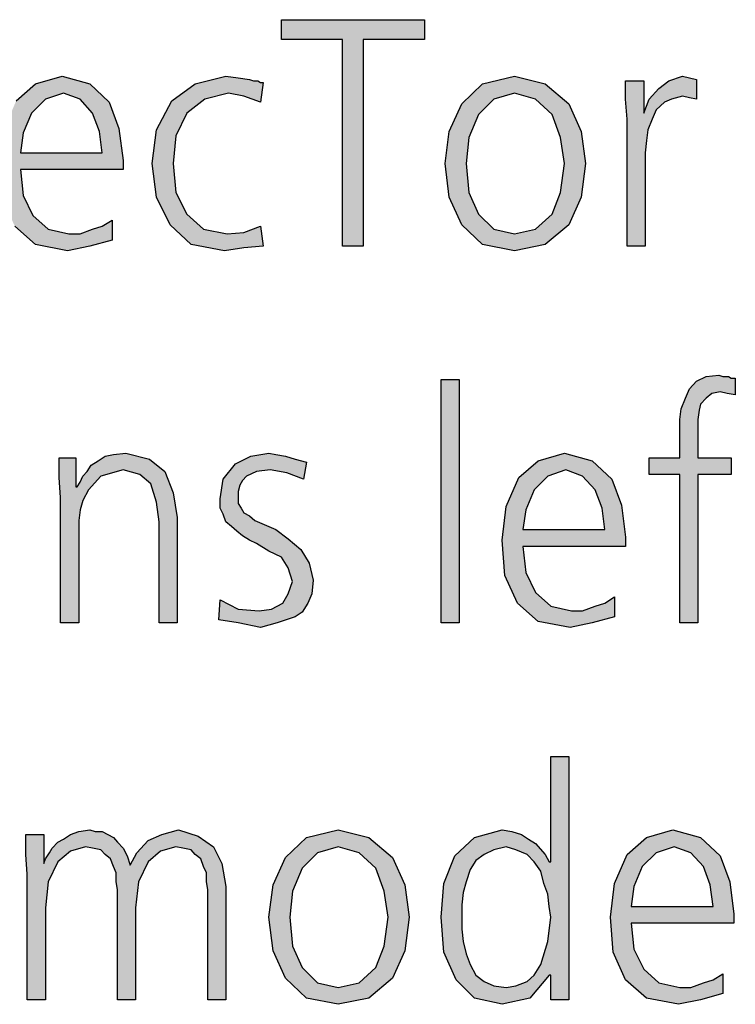
# Model space of a CAD drawing. Units: millimetres. Extents: x 14730 to 26963, y -183 to 8761.
# Drawn here: x 15726 to 15913, y 5002 to 5260 of the extents above; entities that cross this region are included whole.
import ezdxf

# ---------------------------------------------------------------- set-up
doc = ezdxf.new("R2010")
doc.units = ezdxf.units.MM
doc.layers.add('1', color=7, linetype='Continuous')

msp = doc.modelspace()

# ---------------------------------------------------------------- hatches: boundary and pattern name
at = {"layer": '1', "linetype": 'Continuous'}
for points in [[(15810.54, 5254.42), (15794.57, 5254.42), (15794.57, 5259.62), (15831.95, 5259.62), (15831.95, 5254.42), (15815.98, 5254.42), (15815.98, 5200.45), (15810.54, 5200.45)], [(15789.13, 5238.03), (15784.78, 5239.63), (15780.78, 5240.43), (15774.61, 5238.83), (15769.9, 5235.23), (15766.99, 5229.24), (15766.27, 5222.04), (15766.99, 5214.44), (15769.9, 5208.85), (15774.25, 5204.85), (15780.42, 5203.65), (15784.78, 5204.05), (15789.13, 5205.65), (15789.86, 5200.45), (15784.78, 5200.05), (15779.69, 5199.25), (15770.98, 5200.85), (15765.54, 5206.05), (15761.91, 5213.25), (15760.82, 5222.04), (15761.91, 5230.83), (15765.9, 5238.43), (15772.07, 5242.83), (15780.06, 5244.83), (15783.32, 5244.43), (15786.23, 5244.03), (15787.32, 5243.63), (15788.4, 5243.63), (15789.13, 5243.23), (15789.86, 5243.23)], [(15884.94, 5233.63), (15884.57, 5238.83), (15884.57, 5243.63), (15889.29, 5243.63), (15889.29, 5235.23), (15890.74, 5238.83), (15893.28, 5241.63), (15895.82, 5243.63), (15899.45, 5244.83), (15901.27, 5244.43), (15903.08, 5244.03), (15903.08, 5238.83), (15901.27, 5239.23), (15899.45, 5239.63), (15896.55, 5238.83), (15894.73, 5238.03), (15892.56, 5236.03), (15891.47, 5233.63), (15890.38, 5230.83), (15890.02, 5228.04), (15889.65, 5224.84), (15889.65, 5222.04), (15889.65, 5200.45), (15884.94, 5200.45)], [(15836.31, 5165.58), (15841.03, 5165.58), (15841.03, 5102.02), (15836.31, 5102.02)], [(15898.73, 5140.79), (15890.74, 5140.79), (15890.74, 5145.19), (15898.73, 5145.19), (15898.73, 5147.99), (15898.73, 5151.58), (15898.73, 5155.18), (15899.09, 5157.98), (15900.18, 5160.78), (15901.27, 5163.18), (15903.08, 5165.18), (15905.62, 5166.38), (15908.89, 5166.78), (15909.98, 5166.38), (15911.43, 5166.38), (15912.15, 5165.98), (15913.24, 5165.98), (15913.24, 5161.58), (15911.07, 5161.98), (15909.25, 5162.38), (15907.07, 5161.98), (15905.62, 5160.78), (15904.17, 5159.18), (15903.81, 5157.58), (15903.44, 5155.18), (15903.44, 5153.18), (15903.44, 5150.79), (15903.44, 5148.79), (15903.44, 5145.19), (15912.15, 5145.19), (15912.15, 5140.79), (15903.44, 5140.79), (15903.44, 5102.02), (15898.73, 5102.02)], [(15736.87, 5134.8), (15736.51, 5139.99), (15736.51, 5145.19), (15740.86, 5145.19), (15740.86, 5137.59), (15741.23, 5137.59), (15741.95, 5138.79), (15742.68, 5140.39), (15743.77, 5141.59), (15744.86, 5143.19), (15746.67, 5144.39), (15748.48, 5145.59), (15750.66, 5145.99), (15753.93, 5146.39), (15760.1, 5144.79), (15764.09, 5141.59), (15766.27, 5135.99), (15767.36, 5129.6), (15767.36, 5102.02), (15762.64, 5102.02), (15762.64, 5128.4), (15761.91, 5133.6), (15760.46, 5138.39), (15757.56, 5140.79), (15753.2, 5141.99), (15747.4, 5140.39), (15744.13, 5136.79), (15742.68, 5134), (15741.95, 5131.6), (15741.59, 5128.8), (15741.59, 5126), (15741.59, 5102.02), (15736.87, 5102.02)], [(15778.61, 5108.01), (15783.32, 5105.61), (15788.77, 5105.21), (15792.03, 5105.61), (15794.94, 5107.21), (15796.39, 5109.61), (15797.48, 5112.81), (15796.39, 5116.41), (15794.57, 5119.21), (15791.31, 5120.8), (15788.04, 5122.8), (15786.23, 5123.6), (15784.41, 5124.8), (15782.96, 5126), (15781.51, 5127.2), (15780.06, 5128.4), (15779.33, 5130.4), (15778.61, 5132), (15778.61, 5134.4), (15779.33, 5139.59), (15782.6, 5143.59), (15786.59, 5145.59), (15791.31, 5146.39), (15793.12, 5145.99), (15795.66, 5145.59), (15798.2, 5144.79), (15801.11, 5143.99), (15800.38, 5139.59), (15796.03, 5141.19), (15791.67, 5141.99), (15788.04, 5141.59), (15785.5, 5140.39), (15784.41, 5139.19), (15783.69, 5137.99), (15783.32, 5136.39), (15783.32, 5134.4), (15783.32, 5133.2), (15784.05, 5132), (15784.78, 5130.8), (15786.23, 5130), (15787.68, 5128.8), (15789.49, 5128), (15791.31, 5127.2), (15793.12, 5126.4), (15796.39, 5124), (15799.65, 5121.2), (15801.83, 5117.61), (15802.92, 5113.21), (15802.56, 5109.61), (15801.47, 5107.21), (15800.02, 5104.81), (15798.2, 5103.62), (15793.48, 5102.02), (15789.13, 5100.82), (15783.32, 5102.02), (15778.24, 5102.82)], [(15775.34, 5003.58), (15775.34, 5032.36), (15774.98, 5034.36), (15774.98, 5036.76), (15774.25, 5038.36), (15773.53, 5040.36), (15772.07, 5041.55), (15770.98, 5042.75), (15768.81, 5043.15), (15766.99, 5043.55), (15763, 5042.35), (15759.73, 5039.56), (15757.19, 5034.36), (15756.47, 5027.56), (15756.47, 5003.58), (15751.75, 5003.58), (15751.75, 5032.36), (15751.39, 5034.36), (15751.39, 5036.76), (15750.66, 5038.36), (15749.94, 5040.36), (15748.48, 5041.55), (15747.4, 5042.75), (15745.22, 5043.15), (15743.4, 5043.55), (15739.41, 5042.35), (15736.15, 5039.56), (15733.61, 5034.36), (15732.88, 5027.56), (15732.88, 5003.58), (15728.16, 5003.58), (15728.16, 5036.36), (15727.8, 5041.55), (15727.8, 5046.75), (15732.52, 5046.75), (15732.52, 5039.56), (15732.52, 5039.16), (15732.88, 5040.36), (15733.97, 5041.95), (15734.69, 5043.15), (15736.15, 5044.75), (15737.6, 5045.55), (15739.41, 5046.75), (15741.59, 5047.55), (15744.49, 5047.95), (15745.94, 5047.55), (15747.76, 5047.55), (15749.21, 5046.75), (15750.66, 5045.95), (15751.75, 5044.75), (15753.2, 5043.15), (15754.29, 5041.15), (15755.02, 5038.76), (15756.83, 5041.95), (15759.73, 5045.15), (15763.36, 5046.75), (15767.72, 5047.95), (15772.8, 5046.35), (15776.79, 5043.55), (15778.97, 5039.16), (15780.06, 5033.16), (15780.06, 5003.58)]]:
    msp.add_hatch(color=3, dxfattribs=at).paths.add_polyline_path(points)
h = msp.add_hatch(color=3, dxfattribs=at)
h.paths.add_polyline_path([(15750.3, 5202.05), (15744.49, 5200.45), (15738.69, 5199.25), (15730.34, 5200.85), (15724.9, 5205.65), (15721.63, 5212.85), (15720.9, 5222.04), (15721.99, 5230.83), (15725.26, 5238.43), (15730.34, 5242.83), (15737.23, 5244.83), (15744.49, 5242.83), (15749.57, 5238.03), (15752.11, 5231.23), (15753.2, 5222.84), (15753.2, 5220.44), (15726.35, 5220.44), (15727.07, 5213.65), (15729.61, 5208.45), (15733.61, 5204.85), (15739.05, 5203.65), (15741.95, 5203.65), (15745.22, 5204.85), (15747.76, 5205.65), (15750.3, 5207.25)])
h.paths.add_polyline_path([(15747.76, 5224.84), (15747.03, 5230.43), (15745.22, 5235.23), (15741.95, 5238.83), (15737.6, 5240.43), (15732.88, 5238.83), (15729.25, 5235.23), (15727.07, 5230.04), (15726.35, 5224.84)], flags=16)
h = msp.add_hatch(color=3, dxfattribs=at)
h.paths.add_polyline_path([(15837.4, 5222.04), (15838.48, 5230.43), (15841.75, 5237.63), (15847.19, 5242.83), (15855.54, 5244.83), (15863.53, 5242.83), (15869.69, 5237.63), (15872.96, 5230.43), (15874.05, 5222.04), (15872.96, 5213.25), (15869.69, 5206.05), (15863.53, 5200.85), (15855.54, 5199.25), (15847.19, 5200.85), (15841.75, 5206.05), (15838.48, 5213.25)])
h.paths.add_polyline_path([(15842.84, 5222.04), (15843.57, 5214.44), (15846.11, 5208.85), (15850.1, 5204.85), (15855.54, 5203.65), (15860.98, 5204.85), (15865.34, 5208.85), (15867.52, 5214.44), (15868.61, 5222.04), (15867.52, 5228.84), (15865.34, 5234.83), (15860.98, 5238.83), (15855.54, 5240.43), (15850.1, 5238.83), (15846.11, 5234.83), (15843.57, 5228.84)], flags=16)
h = msp.add_hatch(color=3, dxfattribs=at)
h.paths.add_polyline_path([(15881.67, 5103.62), (15875.86, 5102.02), (15870.06, 5100.82), (15861.71, 5102.42), (15856.27, 5107.21), (15853, 5114.41), (15852.28, 5123.6), (15853.36, 5132.4), (15856.63, 5139.99), (15861.71, 5144.39), (15868.61, 5146.39), (15875.86, 5144.39), (15880.94, 5139.59), (15883.48, 5132.8), (15884.57, 5124.4), (15884.57, 5122), (15857.72, 5122), (15858.44, 5115.21), (15860.98, 5110.01), (15864.98, 5106.41), (15870.42, 5105.21), (15873.32, 5105.21), (15876.59, 5106.41), (15879.13, 5107.21), (15881.67, 5108.81)])
h.paths.add_polyline_path([(15879.13, 5126.4), (15878.4, 5132), (15876.59, 5136.79), (15873.32, 5140.39), (15868.97, 5141.99), (15864.25, 5140.39), (15860.62, 5136.79), (15858.44, 5131.6), (15857.72, 5126.4)], flags=16)
h = msp.add_hatch(color=3, dxfattribs=at)
h.paths.add_polyline_path([(15869.69, 5003.58), (15864.98, 5003.58), (15864.98, 5009.97), (15864.61, 5009.97), (15859.53, 5003.98), (15852.28, 5002.38), (15845.02, 5003.98), (15840.3, 5008.78), (15837.03, 5015.97), (15836.31, 5025.17), (15837.03, 5033.96), (15839.94, 5041.15), (15845.02, 5045.95), (15852.28, 5047.95), (15854.82, 5047.55), (15857.36, 5046.75), (15859.17, 5045.55), (15860.98, 5044.35), (15863.53, 5041.55), (15864.61, 5039.56), (15864.98, 5039.56), (15864.98, 5067.14), (15869.69, 5067.14)])
h.paths.add_polyline_path([(15841.75, 5025.17), (15841.75, 5021.97), (15842.11, 5018.77), (15842.84, 5015.57), (15843.93, 5012.77), (15845.38, 5009.97), (15847.56, 5008.38), (15850.1, 5007.18), (15853.36, 5006.78), (15855.9, 5007.18), (15858.81, 5008.38), (15860.62, 5009.97), (15862.44, 5012.77), (15864.25, 5018.77), (15864.98, 5025.17), (15864.61, 5027.96), (15864.25, 5031.16), (15863.16, 5033.96), (15862.44, 5037.16), (15860.62, 5039.56), (15858.81, 5041.55), (15855.9, 5042.75), (15853.36, 5043.55), (15850.1, 5042.75), (15847.56, 5041.55), (15845.38, 5039.96), (15843.93, 5037.56), (15842.84, 5034.36), (15842.11, 5031.56), (15841.75, 5028.36)], flags=16)
h = msp.add_hatch(color=3, dxfattribs=at)
h.paths.add_polyline_path([(15791.31, 5025.17), (15792.4, 5033.56), (15795.66, 5040.76), (15801.11, 5045.95), (15809.45, 5047.95), (15817.44, 5045.95), (15823.61, 5040.76), (15826.87, 5033.56), (15827.96, 5025.17), (15826.87, 5016.37), (15823.61, 5009.18), (15817.44, 5003.98), (15809.45, 5002.38), (15801.11, 5003.98), (15795.66, 5009.18), (15792.4, 5016.37)])
h.paths.add_polyline_path([(15796.75, 5025.17), (15797.48, 5017.57), (15800.02, 5011.97), (15804.01, 5007.98), (15809.45, 5006.78), (15814.9, 5007.98), (15819.25, 5011.97), (15821.43, 5017.57), (15822.52, 5025.17), (15821.43, 5031.96), (15819.25, 5037.96), (15814.9, 5041.95), (15809.45, 5043.55), (15804.01, 5041.95), (15800.02, 5037.96), (15797.48, 5031.96)], flags=16)
h = msp.add_hatch(color=3, dxfattribs=at)
h.paths.add_polyline_path([(15909.98, 5005.18), (15904.17, 5003.58), (15898.36, 5002.38), (15890.02, 5003.98), (15884.57, 5008.78), (15881.31, 5015.97), (15880.58, 5025.17), (15881.67, 5033.96), (15884.94, 5041.55), (15890.02, 5045.95), (15896.91, 5047.95), (15904.17, 5045.95), (15909.25, 5041.15), (15911.79, 5034.36), (15912.88, 5025.96), (15912.88, 5023.57), (15886.03, 5023.57), (15886.75, 5016.77), (15889.29, 5011.57), (15893.28, 5007.98), (15898.73, 5006.78), (15901.63, 5006.78), (15904.9, 5007.98), (15907.44, 5008.78), (15909.98, 5010.37)])
h.paths.add_polyline_path([(15907.44, 5027.96), (15906.71, 5033.56), (15904.9, 5038.36), (15901.63, 5041.95), (15897.28, 5043.55), (15892.56, 5041.95), (15888.93, 5038.36), (15886.75, 5033.16), (15886.03, 5027.96)], flags=16)

# ---------------------------------------------------------------- linework, layer by layer
at = {"layer": '1', "color": 3, "linetype": 'Continuous'}
for p, q in [((15794.57, 5259.62), (15831.95, 5259.62)), ((15794.57, 5254.42), (15794.57, 5259.62)), ((15831.95, 5259.62), (15831.95, 5254.42)), ((15810.54, 5254.42), (15794.57, 5254.42)), ((15810.54, 5200.45), (15810.54, 5254.42)), ((15815.98, 5254.42), (15815.98, 5200.45)), ((15831.95, 5254.42), (15815.98, 5254.42)), ((15725.26, 5238.43), (15730.34, 5242.83)), ((15730.34, 5242.83), (15737.23, 5244.83)), ((15737.23, 5244.83), (15744.49, 5242.83)), ((15744.49, 5242.83), (15749.57, 5238.03)), ((15765.9, 5238.43), (15772.07, 5242.83)), ((15772.07, 5242.83), (15780.06, 5244.83)), ((15780.06, 5244.83), (15783.32, 5244.43)), ((15783.32, 5244.43), (15786.23, 5244.03)), ((15786.23, 5244.03), (15787.32, 5243.63)), ((15787.32, 5243.63), (15788.4, 5243.63)), ((15788.4, 5243.63), (15789.13, 5243.23)), ((15789.86, 5243.23), (15789.13, 5238.03)), ((15789.13, 5243.23), (15789.86, 5243.23)), ((15841.75, 5237.63), (15847.19, 5242.83)), ((15847.19, 5242.83), (15855.54, 5244.83)), ((15855.54, 5244.83), (15863.53, 5242.83)), ((15863.53, 5242.83), (15869.69, 5237.63)), ((15884.57, 5243.63), (15889.29, 5243.63)), ((15884.57, 5238.83), (15884.57, 5243.63)), ((15889.29, 5243.63), (15889.29, 5235.23)), ((15893.28, 5241.63), (15895.82, 5243.63)), ((15895.82, 5243.63), (15899.45, 5244.83)), ((15899.45, 5244.83), (15901.27, 5244.43)), ((15901.27, 5244.43), (15903.08, 5244.03)), ((15903.08, 5244.03), (15903.08, 5238.83)), ((15737.6, 5240.43), (15732.88, 5238.83)), ((15741.95, 5238.83), (15737.6, 5240.43)), ((15780.78, 5240.43), (15774.61, 5238.83)), ((15784.78, 5239.63), (15780.78, 5240.43)), ((15855.54, 5240.43), (15850.1, 5238.83)), ((15860.98, 5238.83), (15855.54, 5240.43)), ((15890.74, 5238.83), (15893.28, 5241.63)), ((15732.88, 5238.83), (15729.25, 5235.23)), ((15745.22, 5235.23), (15741.95, 5238.83)), ((15749.57, 5238.03), (15752.11, 5231.23)), ((15761.91, 5230.83), (15765.9, 5238.43)), ((15774.61, 5238.83), (15769.9, 5235.23)), ((15789.13, 5238.03), (15784.78, 5239.63)), ((15838.48, 5230.43), (15841.75, 5237.63)), ((15850.1, 5238.83), (15846.11, 5234.83)), ((15865.34, 5234.83), (15860.98, 5238.83)), ((15869.69, 5237.63), (15872.96, 5230.43)), ((15884.94, 5233.63), (15884.57, 5238.83)), ((15889.29, 5235.23), (15890.74, 5238.83)), ((15894.73, 5238.03), (15892.56, 5236.03)), ((15896.55, 5238.83), (15894.73, 5238.03)), ((15899.45, 5239.63), (15896.55, 5238.83)), ((15901.27, 5239.23), (15899.45, 5239.63)), ((15903.08, 5238.83), (15901.27, 5239.23)), ((15729.25, 5235.23), (15727.07, 5230.04)), ((15747.03, 5230.43), (15745.22, 5235.23)), ((15769.9, 5235.23), (15766.99, 5229.24)), ((15846.11, 5234.83), (15843.57, 5228.84)), ((15867.52, 5228.84), (15865.34, 5234.83)), ((15892.56, 5236.03), (15891.47, 5233.63)), ((15884.94, 5200.45), (15884.94, 5233.63)), ((15891.47, 5233.63), (15890.38, 5230.83)), ((15727.07, 5230.04), (15726.35, 5224.84)), ((15747.76, 5224.84), (15747.03, 5230.43)), ((15752.11, 5231.23), (15753.2, 5222.84)), ((15760.82, 5222.04), (15761.91, 5230.83)), ((15837.4, 5222.04), (15838.48, 5230.43)), ((15872.96, 5230.43), (15874.05, 5222.04)), ((15890.38, 5230.83), (15890.02, 5228.04)), ((15766.99, 5229.24), (15766.27, 5222.04)), ((15843.57, 5228.84), (15842.84, 5222.04)), ((15868.61, 5222.04), (15867.52, 5228.84)), ((15890.02, 5228.04), (15889.65, 5224.84)), ((15726.35, 5224.84), (15747.76, 5224.84)), ((15889.65, 5224.84), (15889.65, 5222.04)), ((15753.2, 5222.84), (15753.2, 5220.44)), ((15761.91, 5213.25), (15760.82, 5222.04)), ((15766.27, 5222.04), (15766.99, 5214.44)), ((15838.48, 5213.25), (15837.4, 5222.04)), ((15842.84, 5222.04), (15843.57, 5214.44)), ((15867.52, 5214.44), (15868.61, 5222.04)), ((15874.05, 5222.04), (15872.96, 5213.25)), ((15889.65, 5222.04), (15889.65, 5200.45)), ((15726.35, 5220.44), (15727.07, 5213.65)), ((15753.2, 5220.44), (15726.35, 5220.44)), ((15766.99, 5214.44), (15769.9, 5208.85)), ((15843.57, 5214.44), (15846.11, 5208.85)), ((15865.34, 5208.85), (15867.52, 5214.44)), ((15727.07, 5213.65), (15729.61, 5208.45)), ((15765.54, 5206.05), (15761.91, 5213.25)), ((15841.75, 5206.05), (15838.48, 5213.25)), ((15872.96, 5213.25), (15869.69, 5206.05)), ((15729.61, 5208.45), (15733.61, 5204.85)), ((15747.76, 5205.65), (15750.3, 5207.25)), ((15750.3, 5207.25), (15750.3, 5202.05)), ((15769.9, 5208.85), (15774.25, 5204.85)), ((15846.11, 5208.85), (15850.1, 5204.85)), ((15860.98, 5204.85), (15865.34, 5208.85)), ((15730.34, 5200.85), (15724.9, 5205.65)), ((15733.61, 5204.85), (15739.05, 5203.65)), ((15741.95, 5203.65), (15745.22, 5204.85)), ((15745.22, 5204.85), (15747.76, 5205.65)), ((15770.98, 5200.85), (15765.54, 5206.05)), ((15774.25, 5204.85), (15780.42, 5203.65)), ((15780.42, 5203.65), (15784.78, 5204.05)), ((15784.78, 5204.05), (15789.13, 5205.65)), ((15789.13, 5205.65), (15789.86, 5200.45)), ((15847.19, 5200.85), (15841.75, 5206.05)), ((15850.1, 5204.85), (15855.54, 5203.65)), ((15855.54, 5203.65), (15860.98, 5204.85)), ((15869.69, 5206.05), (15863.53, 5200.85)), ((15739.05, 5203.65), (15741.95, 5203.65)), ((15750.3, 5202.05), (15744.49, 5200.45)), ((15738.69, 5199.25), (15730.34, 5200.85)), ((15744.49, 5200.45), (15738.69, 5199.25)), ((15779.69, 5199.25), (15770.98, 5200.85)), ((15784.78, 5200.05), (15779.69, 5199.25)), ((15789.86, 5200.45), (15784.78, 5200.05)), ((15815.98, 5200.45), (15810.54, 5200.45)), ((15855.54, 5199.25), (15847.19, 5200.85)), ((15863.53, 5200.85), (15855.54, 5199.25)), ((15889.65, 5200.45), (15884.94, 5200.45)), ((15836.31, 5102.02), (15836.31, 5165.58)), ((15836.31, 5165.58), (15841.03, 5165.58)), ((15841.03, 5165.58), (15841.03, 5102.02)), ((15903.08, 5165.18), (15905.62, 5166.38)), ((15905.62, 5166.38), (15908.89, 5166.78)), ((15908.89, 5166.78), (15909.98, 5166.38)), ((15909.98, 5166.38), (15911.43, 5166.38)), ((15911.43, 5166.38), (15912.15, 5165.98)), ((15912.15, 5165.98), (15913.24, 5165.98)), ((15913.24, 5165.98), (15913.24, 5161.58)), ((15900.18, 5160.78), (15901.27, 5163.18)), ((15901.27, 5163.18), (15903.08, 5165.18)), ((15899.09, 5157.98), (15900.18, 5160.78)), ((15905.62, 5160.78), (15904.17, 5159.18)), ((15907.07, 5161.98), (15905.62, 5160.78)), ((15909.25, 5162.38), (15907.07, 5161.98)), ((15911.07, 5161.98), (15909.25, 5162.38)), ((15913.24, 5161.58), (15911.07, 5161.98)), ((15898.73, 5155.18), (15899.09, 5157.98)), ((15904.17, 5159.18), (15903.81, 5157.58)), ((15898.73, 5151.58), (15898.73, 5155.18)), ((15903.81, 5157.58), (15903.44, 5155.18)), ((15903.44, 5155.18), (15903.44, 5153.18)), ((15903.44, 5153.18), (15903.44, 5150.79)), ((15898.73, 5147.99), (15898.73, 5151.58)), ((15903.44, 5150.79), (15903.44, 5148.79)), ((15898.73, 5145.19), (15898.73, 5147.99)), ((15903.44, 5148.79), (15903.44, 5145.19)), ((15736.51, 5145.19), (15740.86, 5145.19)), ((15736.51, 5139.99), (15736.51, 5145.19)), ((15740.86, 5145.19), (15740.86, 5137.59)), ((15746.67, 5144.39), (15748.48, 5145.59)), ((15748.48, 5145.59), (15750.66, 5145.99)), ((15750.66, 5145.99), (15753.93, 5146.39)), ((15753.93, 5146.39), (15760.1, 5144.79)), ((15760.1, 5144.79), (15764.09, 5141.59)), ((15782.6, 5143.59), (15786.59, 5145.59)), ((15786.59, 5145.59), (15791.31, 5146.39)), ((15791.31, 5146.39), (15793.12, 5145.99)), ((15793.12, 5145.99), (15795.66, 5145.59)), ((15795.66, 5145.59), (15798.2, 5144.79)), ((15798.2, 5144.79), (15801.11, 5143.99)), ((15861.71, 5144.39), (15868.61, 5146.39)), ((15868.61, 5146.39), (15875.86, 5144.39)), ((15890.74, 5145.19), (15898.73, 5145.19)), ((15890.74, 5140.79), (15890.74, 5145.19)), ((15903.44, 5145.19), (15912.15, 5145.19)), ((15912.15, 5145.19), (15912.15, 5140.79)), ((15743.77, 5141.59), (15744.86, 5143.19)), ((15744.86, 5143.19), (15746.67, 5144.39)), ((15779.33, 5139.59), (15782.6, 5143.59)), ((15801.11, 5143.99), (15800.38, 5139.59)), ((15856.63, 5139.99), (15861.71, 5144.39)), ((15875.86, 5144.39), (15880.94, 5139.59)), ((15736.87, 5134.8), (15736.51, 5139.99)), ((15741.95, 5138.79), (15742.68, 5140.39)), ((15742.68, 5140.39), (15743.77, 5141.59)), ((15747.4, 5140.39), (15744.13, 5136.79)), ((15753.2, 5141.99), (15747.4, 5140.39)), ((15757.56, 5140.79), (15753.2, 5141.99)), ((15760.46, 5138.39), (15757.56, 5140.79)), ((15764.09, 5141.59), (15766.27, 5135.99)), ((15778.61, 5134.4), (15779.33, 5139.59)), ((15785.5, 5140.39), (15784.41, 5139.19)), ((15788.04, 5141.59), (15785.5, 5140.39)), ((15791.67, 5141.99), (15788.04, 5141.59)), ((15796.03, 5141.19), (15791.67, 5141.99)), ((15800.38, 5139.59), (15796.03, 5141.19)), ((15853.36, 5132.4), (15856.63, 5139.99)), ((15864.25, 5140.39), (15860.62, 5136.79)), ((15868.97, 5141.99), (15864.25, 5140.39)), ((15873.32, 5140.39), (15868.97, 5141.99)), ((15876.59, 5136.79), (15873.32, 5140.39)), ((15880.94, 5139.59), (15883.48, 5132.8)), ((15898.73, 5140.79), (15890.74, 5140.79)), ((15898.73, 5102.02), (15898.73, 5140.79)), ((15903.44, 5140.79), (15903.44, 5102.02)), ((15912.15, 5140.79), (15903.44, 5140.79)), ((15740.86, 5137.59), (15741.23, 5137.59)), ((15741.23, 5137.59), (15741.95, 5138.79)), ((15761.91, 5133.6), (15760.46, 5138.39)), ((15783.69, 5137.99), (15783.32, 5136.39)), ((15784.41, 5139.19), (15783.69, 5137.99)), ((15736.87, 5102.02), (15736.87, 5134.8)), ((15744.13, 5136.79), (15742.68, 5134)), ((15766.27, 5135.99), (15767.36, 5129.6)), ((15783.32, 5136.39), (15783.32, 5134.4)), ((15860.62, 5136.79), (15858.44, 5131.6)), ((15878.4, 5132), (15876.59, 5136.79)), ((15742.68, 5134), (15741.95, 5131.6)), ((15762.64, 5128.4), (15761.91, 5133.6)), ((15778.61, 5132), (15778.61, 5134.4)), ((15779.33, 5130.4), (15778.61, 5132)), ((15783.32, 5134.4), (15783.32, 5133.2)), ((15783.32, 5133.2), (15784.05, 5132)), ((15784.05, 5132), (15784.78, 5130.8)), ((15852.28, 5123.6), (15853.36, 5132.4)), ((15879.13, 5126.4), (15878.4, 5132)), ((15883.48, 5132.8), (15884.57, 5124.4)), ((15741.95, 5131.6), (15741.59, 5128.8)), ((15767.36, 5129.6), (15767.36, 5102.02)), ((15780.06, 5128.4), (15779.33, 5130.4)), ((15784.78, 5130.8), (15786.23, 5130)), ((15786.23, 5130), (15787.68, 5128.8)), ((15858.44, 5131.6), (15857.72, 5126.4)), ((15741.59, 5128.8), (15741.59, 5126)), ((15762.64, 5102.02), (15762.64, 5128.4)), ((15781.51, 5127.2), (15780.06, 5128.4)), ((15782.96, 5126), (15781.51, 5127.2)), ((15787.68, 5128.8), (15789.49, 5128)), ((15789.49, 5128), (15791.31, 5127.2)), ((15791.31, 5127.2), (15793.12, 5126.4)), ((15741.59, 5126), (15741.59, 5102.02)), ((15784.41, 5124.8), (15782.96, 5126)), ((15786.23, 5123.6), (15784.41, 5124.8)), ((15793.12, 5126.4), (15796.39, 5124)), ((15857.72, 5126.4), (15879.13, 5126.4)), ((15884.57, 5124.4), (15884.57, 5122)), ((15788.04, 5122.8), (15786.23, 5123.6)), ((15791.31, 5120.8), (15788.04, 5122.8)), ((15796.39, 5124), (15799.65, 5121.2)), ((15853, 5114.41), (15852.28, 5123.6)), ((15857.72, 5122), (15858.44, 5115.21)), ((15884.57, 5122), (15857.72, 5122)), ((15794.57, 5119.21), (15791.31, 5120.8)), ((15796.39, 5116.41), (15794.57, 5119.21)), ((15799.65, 5121.2), (15801.83, 5117.61)), ((15801.83, 5117.61), (15802.92, 5113.21)), ((15797.48, 5112.81), (15796.39, 5116.41)), ((15856.27, 5107.21), (15853, 5114.41)), ((15858.44, 5115.21), (15860.98, 5110.01)), ((15796.39, 5109.61), (15797.48, 5112.81)), ((15802.92, 5113.21), (15802.56, 5109.61)), ((15794.94, 5107.21), (15796.39, 5109.61)), ((15802.56, 5109.61), (15801.47, 5107.21)), ((15860.98, 5110.01), (15864.98, 5106.41)), ((15879.13, 5107.21), (15881.67, 5108.81)), ((15881.67, 5108.81), (15881.67, 5103.62)), ((15778.24, 5102.82), (15778.61, 5108.01)), ((15778.61, 5108.01), (15783.32, 5105.61)), ((15792.03, 5105.61), (15794.94, 5107.21)), ((15801.47, 5107.21), (15800.02, 5104.81)), ((15861.71, 5102.42), (15856.27, 5107.21)), ((15864.98, 5106.41), (15870.42, 5105.21)), ((15873.32, 5105.21), (15876.59, 5106.41)), ((15876.59, 5106.41), (15879.13, 5107.21)), ((15783.32, 5105.61), (15788.77, 5105.21)), ((15788.77, 5105.21), (15792.03, 5105.61)), ((15798.2, 5103.62), (15793.48, 5102.02)), ((15800.02, 5104.81), (15798.2, 5103.62)), ((15870.42, 5105.21), (15873.32, 5105.21)), ((15881.67, 5103.62), (15875.86, 5102.02)), ((15741.59, 5102.02), (15736.87, 5102.02)), ((15767.36, 5102.02), (15762.64, 5102.02)), ((15783.32, 5102.02), (15778.24, 5102.82)), ((15789.13, 5100.82), (15783.32, 5102.02)), ((15793.48, 5102.02), (15789.13, 5100.82)), ((15841.03, 5102.02), (15836.31, 5102.02)), ((15870.06, 5100.82), (15861.71, 5102.42)), ((15875.86, 5102.02), (15870.06, 5100.82)), ((15903.44, 5102.02), (15898.73, 5102.02)), ((15864.98, 5067.14), (15869.69, 5067.14)), ((15864.98, 5039.56), (15864.98, 5067.14)), ((15869.69, 5067.14), (15869.69, 5003.58)), ((15739.41, 5046.75), (15741.59, 5047.55)), ((15741.59, 5047.55), (15744.49, 5047.95)), ((15744.49, 5047.95), (15745.94, 5047.55)), ((15745.94, 5047.55), (15747.76, 5047.55)), ((15747.76, 5047.55), (15749.21, 5046.75)), ((15763.36, 5046.75), (15767.72, 5047.95)), ((15767.72, 5047.95), (15772.8, 5046.35)), ((15801.11, 5045.95), (15809.45, 5047.95)), ((15809.45, 5047.95), (15817.44, 5045.95)), ((15845.02, 5045.95), (15852.28, 5047.95)), ((15852.28, 5047.95), (15854.82, 5047.55)), ((15854.82, 5047.55), (15857.36, 5046.75)), ((15890.02, 5045.95), (15896.91, 5047.95)), ((15896.91, 5047.95), (15904.17, 5045.95)), ((15727.8, 5046.75), (15732.52, 5046.75)), ((15727.8, 5041.55), (15727.8, 5046.75)), ((15732.52, 5046.75), (15732.52, 5039.56)), ((15734.69, 5043.15), (15736.15, 5044.75)), ((15736.15, 5044.75), (15737.6, 5045.55)), ((15737.6, 5045.55), (15739.41, 5046.75)), ((15749.21, 5046.75), (15750.66, 5045.95)), ((15750.66, 5045.95), (15751.75, 5044.75)), ((15751.75, 5044.75), (15753.2, 5043.15)), ((15756.83, 5041.95), (15759.73, 5045.15)), ((15759.73, 5045.15), (15763.36, 5046.75)), ((15772.8, 5046.35), (15776.79, 5043.55)), ((15795.66, 5040.76), (15801.11, 5045.95)), ((15817.44, 5045.95), (15823.61, 5040.76)), ((15839.94, 5041.15), (15845.02, 5045.95)), ((15857.36, 5046.75), (15859.17, 5045.55)), ((15859.17, 5045.55), (15860.98, 5044.35)), ((15884.94, 5041.55), (15890.02, 5045.95)), ((15904.17, 5045.95), (15909.25, 5041.15)), ((15732.88, 5040.36), (15733.97, 5041.95)), ((15733.97, 5041.95), (15734.69, 5043.15)), ((15739.41, 5042.35), (15736.15, 5039.56)), ((15743.4, 5043.55), (15739.41, 5042.35)), ((15745.22, 5043.15), (15743.4, 5043.55)), ((15747.4, 5042.75), (15745.22, 5043.15)), ((15748.48, 5041.55), (15747.4, 5042.75)), ((15753.2, 5043.15), (15754.29, 5041.15)), ((15755.02, 5038.76), (15756.83, 5041.95)), ((15763, 5042.35), (15759.73, 5039.56)), ((15766.99, 5043.55), (15763, 5042.35)), ((15768.81, 5043.15), (15766.99, 5043.55)), ((15770.98, 5042.75), (15768.81, 5043.15)), ((15772.07, 5041.55), (15770.98, 5042.75)), ((15776.79, 5043.55), (15778.97, 5039.16)), ((15804.01, 5041.95), (15800.02, 5037.96)), ((15809.45, 5043.55), (15804.01, 5041.95)), ((15814.9, 5041.95), (15809.45, 5043.55)), ((15819.25, 5037.96), (15814.9, 5041.95)), ((15850.1, 5042.75), (15847.56, 5041.55)), ((15853.36, 5043.55), (15850.1, 5042.75)), ((15855.9, 5042.75), (15853.36, 5043.55)), ((15858.81, 5041.55), (15855.9, 5042.75)), ((15860.98, 5044.35), (15863.53, 5041.55)), ((15892.56, 5041.95), (15888.93, 5038.36)), ((15897.28, 5043.55), (15892.56, 5041.95)), ((15901.63, 5041.95), (15897.28, 5043.55)), ((15904.9, 5038.36), (15901.63, 5041.95)), ((15728.16, 5036.36), (15727.8, 5041.55)), ((15732.52, 5039.16), (15732.88, 5040.36)), ((15732.52, 5039.56), (15732.52, 5039.16)), ((15736.15, 5039.56), (15733.61, 5034.36)), ((15749.94, 5040.36), (15748.48, 5041.55)), ((15750.66, 5038.36), (15749.94, 5040.36)), ((15754.29, 5041.15), (15755.02, 5038.76)), ((15759.73, 5039.56), (15757.19, 5034.36)), ((15773.53, 5040.36), (15772.07, 5041.55)), ((15774.25, 5038.36), (15773.53, 5040.36)), ((15792.4, 5033.56), (15795.66, 5040.76)), ((15823.61, 5040.76), (15826.87, 5033.56)), ((15837.03, 5033.96), (15839.94, 5041.15)), ((15845.38, 5039.96), (15843.93, 5037.56)), ((15847.56, 5041.55), (15845.38, 5039.96)), ((15860.62, 5039.56), (15858.81, 5041.55)), ((15862.44, 5037.16), (15860.62, 5039.56)), ((15863.53, 5041.55), (15864.61, 5039.56)), ((15864.61, 5039.56), (15864.98, 5039.56)), ((15881.67, 5033.96), (15884.94, 5041.55)), ((15909.25, 5041.15), (15911.79, 5034.36)), ((15751.39, 5036.76), (15750.66, 5038.36)), ((15751.39, 5034.36), (15751.39, 5036.76)), ((15774.98, 5036.76), (15774.25, 5038.36)), ((15774.98, 5034.36), (15774.98, 5036.76)), ((15778.97, 5039.16), (15780.06, 5033.16)), ((15800.02, 5037.96), (15797.48, 5031.96)), ((15821.43, 5031.96), (15819.25, 5037.96)), ((15843.93, 5037.56), (15842.84, 5034.36)), ((15863.16, 5033.96), (15862.44, 5037.16)), ((15888.93, 5038.36), (15886.75, 5033.16)), ((15906.71, 5033.56), (15904.9, 5038.36)), ((15728.16, 5003.58), (15728.16, 5036.36)), ((15733.61, 5034.36), (15732.88, 5027.56)), ((15751.75, 5032.36), (15751.39, 5034.36)), ((15757.19, 5034.36), (15756.47, 5027.56)), ((15775.34, 5032.36), (15774.98, 5034.36)), ((15842.84, 5034.36), (15842.11, 5031.56)), ((15911.79, 5034.36), (15912.88, 5025.96)), ((15751.75, 5003.58), (15751.75, 5032.36)), ((15775.34, 5003.58), (15775.34, 5032.36)), ((15780.06, 5033.16), (15780.06, 5003.58)), ((15791.31, 5025.17), (15792.4, 5033.56)), ((15797.48, 5031.96), (15796.75, 5025.17)), ((15822.52, 5025.17), (15821.43, 5031.96)), ((15826.87, 5033.56), (15827.96, 5025.17)), ((15836.31, 5025.17), (15837.03, 5033.96)), ((15842.11, 5031.56), (15841.75, 5028.36)), ((15864.25, 5031.16), (15863.16, 5033.96)), ((15880.58, 5025.17), (15881.67, 5033.96)), ((15886.75, 5033.16), (15886.03, 5027.96)), ((15907.44, 5027.96), (15906.71, 5033.56)), ((15864.61, 5027.96), (15864.25, 5031.16)), ((15732.88, 5027.56), (15732.88, 5003.58)), ((15756.47, 5027.56), (15756.47, 5003.58)), ((15841.75, 5028.36), (15841.75, 5025.17)), ((15864.98, 5025.17), (15864.61, 5027.96)), ((15886.03, 5027.96), (15907.44, 5027.96)), ((15792.4, 5016.37), (15791.31, 5025.17)), ((15796.75, 5025.17), (15797.48, 5017.57)), ((15821.43, 5017.57), (15822.52, 5025.17)), ((15827.96, 5025.17), (15826.87, 5016.37)), ((15837.03, 5015.97), (15836.31, 5025.17)), ((15841.75, 5025.17), (15841.75, 5021.97)), ((15864.25, 5018.77), (15864.98, 5025.17)), ((15881.31, 5015.97), (15880.58, 5025.17)), ((15912.88, 5025.96), (15912.88, 5023.57)), ((15841.75, 5021.97), (15842.11, 5018.77)), ((15886.03, 5023.57), (15886.75, 5016.77)), ((15912.88, 5023.57), (15886.03, 5023.57)), ((15842.11, 5018.77), (15842.84, 5015.57)), ((15862.44, 5012.77), (15864.25, 5018.77)), ((15795.66, 5009.18), (15792.4, 5016.37)), ((15797.48, 5017.57), (15800.02, 5011.97)), ((15819.25, 5011.97), (15821.43, 5017.57)), ((15826.87, 5016.37), (15823.61, 5009.18)), ((15886.75, 5016.77), (15889.29, 5011.57)), ((15840.3, 5008.78), (15837.03, 5015.97)), ((15842.84, 5015.57), (15843.93, 5012.77)), ((15884.57, 5008.78), (15881.31, 5015.97)), ((15800.02, 5011.97), (15804.01, 5007.98)), ((15814.9, 5007.98), (15819.25, 5011.97)), ((15843.93, 5012.77), (15845.38, 5009.97)), ((15860.62, 5009.97), (15862.44, 5012.77)), ((15889.29, 5011.57), (15893.28, 5007.98)), ((15801.11, 5003.98), (15795.66, 5009.18)), ((15823.61, 5009.18), (15817.44, 5003.98)), ((15845.02, 5003.98), (15840.3, 5008.78)), ((15845.38, 5009.97), (15847.56, 5008.38)), ((15858.81, 5008.38), (15860.62, 5009.97)), ((15864.61, 5009.97), (15859.53, 5003.98)), ((15864.98, 5009.97), (15864.61, 5009.97)), ((15864.98, 5003.58), (15864.98, 5009.97)), ((15890.02, 5003.98), (15884.57, 5008.78)), ((15904.9, 5007.98), (15907.44, 5008.78)), ((15907.44, 5008.78), (15909.98, 5010.37)), ((15909.98, 5010.37), (15909.98, 5005.18)), ((15804.01, 5007.98), (15809.45, 5006.78)), ((15809.45, 5006.78), (15814.9, 5007.98)), ((15847.56, 5008.38), (15850.1, 5007.18)), ((15850.1, 5007.18), (15853.36, 5006.78)), ((15853.36, 5006.78), (15855.9, 5007.18)), ((15855.9, 5007.18), (15858.81, 5008.38)), ((15893.28, 5007.98), (15898.73, 5006.78)), ((15898.73, 5006.78), (15901.63, 5006.78)), ((15901.63, 5006.78), (15904.9, 5007.98)), ((15732.88, 5003.58), (15728.16, 5003.58)), ((15756.47, 5003.58), (15751.75, 5003.58)), ((15780.06, 5003.58), (15775.34, 5003.58)), ((15809.45, 5002.38), (15801.11, 5003.98)), ((15817.44, 5003.98), (15809.45, 5002.38)), ((15852.28, 5002.38), (15845.02, 5003.98)), ((15859.53, 5003.98), (15852.28, 5002.38)), ((15869.69, 5003.58), (15864.98, 5003.58)), ((15898.36, 5002.38), (15890.02, 5003.98)), ((15904.17, 5003.58), (15898.36, 5002.38)), ((15909.98, 5005.18), (15904.17, 5003.58))]:
    msp.add_line(p, q, dxfattribs=at)

doc.saveas('drawing.dxf')
